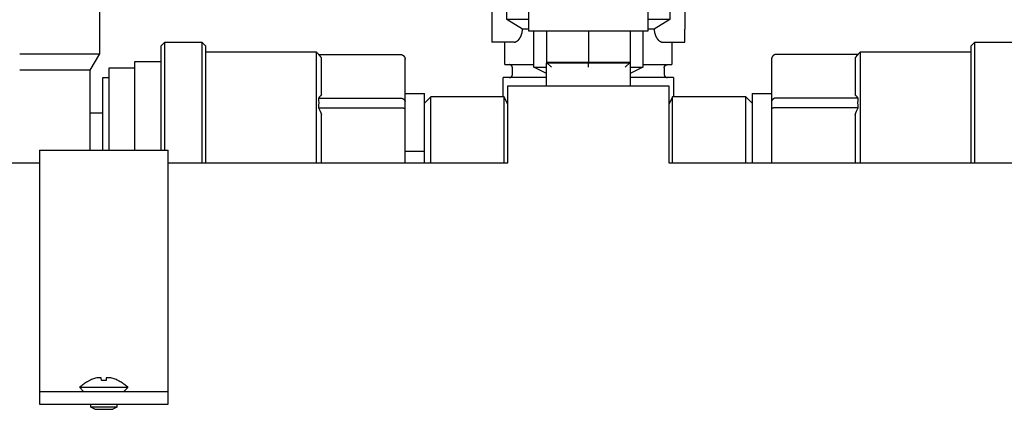
# Model space of a CAD drawing. Units: millimetres. Extents: x -1320 to 2146, y 3084 to 7848.
# Drawn here: x 212 to 365, y 5263 to 5323 of the extents above; entities that cross this region are included whole.
import ezdxf

# ---------------------------------------------------------------- set-up
doc = ezdxf.new("R2010")
doc.units = ezdxf.units.MM
doc.header["$LTSCALE"] = 100
for name, color, linetype, true_color in [('Make2D$Visible$Curves$0', 7, 'Continuous', 0xe6e6e6), ('Make2D$Visible$Curves$3', 7, 'Continuous', 0x000000), ('Make2D$Visible$Curves$3DCOLOR40', 40, 'Continuous', 0xffbf00), ('Make2D$Visible$Curves$3DCPCOLOR253', 7, 'Continuous', 0xadadad), ('Make2D$Visible$Curves$3DCPCOLOR254', 7, 'Continuous', 0xd6d6d6)]:
    doc.layers.add(name, color=color, linetype=linetype, true_color=true_color)

msp = doc.modelspace()

# ---------------------------------------------------------------- linework, layer by layer
at = {"layer": 'Make2D$Visible$Curves$0', "color": 254, "true_color": 0xd6d6d6}
for points in [[(290.95, 5321.46), (290.95, 5332.96)], [(309.45, 5326.71), (309.45, 5321.46)], [(300.2, 5321.46), (290.95, 5321.46)], [(293.7, 5321.46), (293.7, 5316.6)], [(300.2, 5321.46), (300.2, 5316.6)], [(309.45, 5321.46), (300.2, 5321.46)], [(306.7, 5321.46), (306.7, 5316.6)], [(294.48, 5315.83), (293.7, 5316.6)], [(300.2, 5316.6), (293.7, 5316.6)], [(293.7, 5312.95), (293.7, 5316.46)], [(300.2, 5316.46), (293.7, 5316.46)], [(300.2, 5315.83), (300.2, 5316.6)], [(306.7, 5316.6), (300.2, 5316.6)], [(306.7, 5316.46), (300.2, 5316.46)], [(305.92, 5315.83), (306.7, 5316.6)], [(306.7, 5316.46), (306.7, 5312.95)]]:
    msp.add_lwpolyline(points, dxfattribs=at)
at = {"layer": 'Make2D$Visible$Curves$0'}
for points in [[(291.7, 5315.83), (291.7, 5321.46)], [(308.7, 5321.46), (308.7, 5315.83)], [(233.7, 5319.13), (234.32, 5319.75)], [(234.32, 5302.95), (234.32, 5319.75)], [(234.32, 5319.75), (240.08, 5319.75)], [(240.08, 5319.75), (240.08, 5302.75)], [(240.08, 5319.75), (240.7, 5319.13)], [(359.7, 5319.13), (360.32, 5319.75)], [(360.32, 5319.75), (366.08, 5319.75)], [(360.32, 5302.75), (360.32, 5319.75)], [(233.7, 5319.13), (233.7, 5302.95)], [(240.7, 5302.75), (240.7, 5319.13)], [(240.7, 5318.25), (257.86, 5318.25)], [(257.86, 5318.25), (257.86, 5302.75)], [(257.86, 5318.25), (258.27, 5317.84)], [(342.13, 5317.84), (342.54, 5318.25)], [(342.54, 5318.25), (359.7, 5318.25)], [(342.54, 5302.75), (342.54, 5318.25)], [(359.7, 5319.13), (359.7, 5302.75)], [(229.7, 5302.95), (229.7, 5316.75)], [(229.7, 5316.75), (233.7, 5316.75)], [(258.24, 5317.84), (270.95, 5317.84)], [(258.24, 5317.84), (258.4, 5317.66), (258.55, 5317.48), (258.7, 5317.3)], [(258.7, 5311.59), (258.7, 5317.3)], [(270.95, 5317.84), (270.98, 5317.84), (271, 5317.84), (271.03, 5317.83), (271.05, 5317.83), (271.08, 5317.83), (271.11, 5317.82), (271.13, 5317.82), (271.15, 5317.81), (271.18, 5317.8), (271.2, 5317.79), (271.23, 5317.79), (271.25, 5317.78), (271.27, 5317.77), (271.3, 5317.75), (271.32, 5317.74), (271.34, 5317.73), (271.36, 5317.72), (271.38, 5317.7), (271.4, 5317.69), (271.42, 5317.67), (271.44, 5317.65), (271.46, 5317.64), (271.48, 5317.62)], [(271.48, 5317.62), (271.5, 5317.6), (271.52, 5317.58), (271.53, 5317.56), (271.55, 5317.54), (271.56, 5317.52), (271.58, 5317.5), (271.59, 5317.48), (271.6, 5317.46), (271.62, 5317.43), (271.63, 5317.41), (271.64, 5317.39), (271.65, 5317.37), (271.66, 5317.34), (271.67, 5317.32), (271.67, 5317.29), (271.68, 5317.27), (271.68, 5317.24), (271.69, 5317.22), (271.69, 5317.19), (271.7, 5317.17), (271.7, 5317.14), (271.7, 5317.12), (271.7, 5317.09)], [(271.7, 5310.5), (271.7, 5317.09)], [(328.92, 5317.62), (328.9, 5317.6), (328.88, 5317.58), (328.87, 5317.56), (328.85, 5317.54), (328.84, 5317.52), (328.82, 5317.5), (328.81, 5317.48), (328.8, 5317.46), (328.78, 5317.43), (328.77, 5317.41), (328.76, 5317.39), (328.75, 5317.37), (328.74, 5317.34), (328.73, 5317.32), (328.73, 5317.29), (328.72, 5317.27), (328.72, 5317.24), (328.71, 5317.22), (328.71, 5317.19), (328.7, 5317.17), (328.7, 5317.14), (328.7, 5317.12), (328.7, 5317.09)], [(328.7, 5317.09), (328.7, 5310.5)], [(329.45, 5317.84), (329.42, 5317.84), (329.4, 5317.84), (329.37, 5317.83), (329.35, 5317.83), (329.32, 5317.83), (329.29, 5317.82), (329.27, 5317.82), (329.25, 5317.81), (329.22, 5317.8), (329.2, 5317.79), (329.17, 5317.79), (329.15, 5317.78), (329.13, 5317.77), (329.1, 5317.75), (329.08, 5317.74), (329.06, 5317.73), (329.04, 5317.72), (329.02, 5317.7), (329, 5317.69), (328.98, 5317.67), (328.96, 5317.65), (328.94, 5317.64), (328.92, 5317.62)], [(342.16, 5317.84), (329.45, 5317.84)], [(341.7, 5317.3), (341.85, 5317.48), (342, 5317.66), (342.16, 5317.84)], [(341.7, 5317.3), (341.7, 5311.59)], [(225.7, 5302.95), (225.7, 5315.75)], [(225.7, 5315.75), (229.7, 5315.75)], [(293.7, 5314.87), (291.7, 5315.83)], [(291.7, 5315.83), (293.7, 5315.83)], [(306.7, 5315.83), (308.7, 5315.83)], [(308.7, 5315.83), (306.7, 5314.87)], [(224.7, 5302.95), (224.7, 5314.25)], [(224.7, 5314.25), (225.7, 5314.25)], [(258.7, 5311.59), (258.55, 5311.4), (258.4, 5311.22), (258.24, 5311.04)], [(258.24, 5311.04), (270.95, 5311.04)], [(258.24, 5311.04), (258.26, 5310.67), (258.27, 5310.29), (258.26, 5309.92), (258.24, 5309.54)], [(270.95, 5311.04), (270.97, 5311.04), (270.99, 5311.04), (271.01, 5311.04), (271.03, 5311.04), (271.04, 5311.04), (271.06, 5311.04), (271.08, 5311.04), (271.1, 5311.03), (271.12, 5311.03), (271.13, 5311.03), (271.15, 5311.02), (271.17, 5311.02), (271.19, 5311.02), (271.2, 5311.01), (271.22, 5311.01), (271.24, 5311), (271.26, 5311), (271.27, 5310.99), (271.29, 5310.99), (271.31, 5310.98), (271.32, 5310.97), (271.34, 5310.97), (271.35, 5310.96), (271.37, 5310.95), (271.38, 5310.94), (271.4, 5310.94), (271.41, 5310.93), (271.43, 5310.92), (271.44, 5310.91), (271.46, 5310.9), (271.47, 5310.89), (271.48, 5310.88)], [(271.48, 5310.88), (271.49, 5310.87), (271.51, 5310.86), (271.52, 5310.85), (271.53, 5310.84), (271.54, 5310.83), (271.55, 5310.82), (271.56, 5310.81), (271.57, 5310.8), (271.58, 5310.79), (271.59, 5310.78), (271.6, 5310.77), (271.61, 5310.76), (271.62, 5310.74), (271.63, 5310.73), (271.64, 5310.72), (271.64, 5310.71), (271.65, 5310.69), (271.66, 5310.68), (271.66, 5310.67), (271.67, 5310.66), (271.67, 5310.64), (271.68, 5310.63), (271.68, 5310.62), (271.69, 5310.6), (271.69, 5310.59), (271.69, 5310.58), (271.69, 5310.56), (271.7, 5310.55), (271.7, 5310.54), (271.7, 5310.52), (271.7, 5310.51), (271.7, 5310.5)], [(271.7, 5311.75), (274.7, 5311.75)], [(271.7, 5309.34), (271.7, 5310.5)], [(274.7, 5302.75), (274.7, 5311.75)], [(275.7, 5311.25), (274.7, 5310.25)], [(287.12, 5311.25), (275.7, 5311.25)], [(275.7, 5300.95), (275.7, 5311.25)], [(287.12, 5300.95), (287.12, 5311.25)], [(287.7, 5310.04), (287.12, 5311.25)], [(313.28, 5311.25), (312.7, 5310.04)], [(313.28, 5300.95), (313.28, 5311.25)], [(324.7, 5311.25), (313.28, 5311.25)], [(324.7, 5300.95), (324.7, 5311.25)], [(325.7, 5310.25), (324.7, 5311.25)], [(325.7, 5311.75), (325.7, 5302.75)], [(325.7, 5311.75), (328.7, 5311.75)], [(328.92, 5310.88), (328.91, 5310.87), (328.89, 5310.86), (328.88, 5310.85), (328.87, 5310.84), (328.86, 5310.83), (328.85, 5310.82), (328.84, 5310.81), (328.83, 5310.8), (328.82, 5310.79), (328.81, 5310.78), (328.8, 5310.77), (328.79, 5310.76), (328.78, 5310.74), (328.77, 5310.73), (328.76, 5310.72), (328.76, 5310.71), (328.75, 5310.69), (328.74, 5310.68), (328.74, 5310.67), (328.73, 5310.66), (328.73, 5310.64), (328.72, 5310.63), (328.72, 5310.62), (328.71, 5310.6), (328.71, 5310.59), (328.71, 5310.58), (328.71, 5310.56), (328.7, 5310.55), (328.7, 5310.54), (328.7, 5310.52), (328.7, 5310.51), (328.7, 5310.5)], [(328.7, 5310.5), (328.7, 5309.34)], [(329.45, 5311.04), (329.43, 5311.04), (329.41, 5311.04), (329.39, 5311.04), (329.37, 5311.04), (329.36, 5311.04), (329.34, 5311.04), (329.32, 5311.04), (329.3, 5311.03), (329.28, 5311.03), (329.27, 5311.03), (329.25, 5311.02), (329.23, 5311.02), (329.21, 5311.02), (329.2, 5311.01), (329.18, 5311.01), (329.16, 5311), (329.14, 5311), (329.13, 5310.99), (329.11, 5310.99), (329.09, 5310.98), (329.08, 5310.97), (329.06, 5310.97), (329.05, 5310.96), (329.03, 5310.95), (329.02, 5310.94), (329, 5310.94), (328.99, 5310.93), (328.97, 5310.92), (328.96, 5310.91), (328.94, 5310.9), (328.93, 5310.89), (328.92, 5310.88)], [(342.16, 5311.04), (329.45, 5311.04)], [(342.16, 5311.04), (342, 5311.22), (341.85, 5311.4), (341.7, 5311.59)], [(342.16, 5309.54), (342.14, 5309.92), (342.13, 5310.29), (342.14, 5310.67), (342.16, 5311.04)], [(222.7, 5308.75), (224.7, 5308.75)], [(258.24, 5309.54), (270.95, 5309.54)], [(258.24, 5309.54), (258.48, 5309), (258.7, 5308.46)], [(270.95, 5309.54), (271.03, 5309.54), (271.1, 5309.54), (271.17, 5309.54), (271.24, 5309.53), (271.31, 5309.52), (271.34, 5309.52), (271.37, 5309.51), (271.4, 5309.5), (271.43, 5309.5), (271.46, 5309.49), (271.48, 5309.49)], [(271.48, 5309.49), (271.51, 5309.48), (271.53, 5309.47), (271.55, 5309.46), (271.57, 5309.46), (271.58, 5309.45), (271.59, 5309.45), (271.6, 5309.44), (271.61, 5309.44), (271.62, 5309.43), (271.63, 5309.43), (271.64, 5309.42), (271.64, 5309.42), (271.65, 5309.42), (271.65, 5309.41), (271.66, 5309.41), (271.66, 5309.41), (271.66, 5309.41), (271.67, 5309.4), (271.67, 5309.4), (271.67, 5309.4), (271.67, 5309.4), (271.68, 5309.39), (271.68, 5309.39), (271.68, 5309.39), (271.68, 5309.39), (271.68, 5309.38), (271.69, 5309.38), (271.69, 5309.38), (271.69, 5309.38), (271.69, 5309.38), (271.69, 5309.37), (271.69, 5309.37), (271.69, 5309.37), (271.69, 5309.37), (271.69, 5309.37), (271.69, 5309.37), (271.7, 5309.37), (271.7, 5309.37), (271.7, 5309.36), (271.7, 5309.36), (271.7, 5309.36), (271.7, 5309.36), (271.7, 5309.36), (271.7, 5309.36), (271.7, 5309.36), (271.7, 5309.36), (271.7, 5309.35), (271.7, 5309.35), (271.7, 5309.35), (271.7, 5309.35), (271.7, 5309.35), (271.7, 5309.35), (271.7, 5309.35), (271.7, 5309.35), (271.7, 5309.34), (271.7, 5309.34)], [(271.7, 5300.95), (271.7, 5309.34)], [(328.92, 5309.49), (328.89, 5309.48), (328.87, 5309.47), (328.85, 5309.46), (328.83, 5309.46), (328.82, 5309.45), (328.81, 5309.45), (328.8, 5309.44), (328.79, 5309.44), (328.78, 5309.43), (328.77, 5309.43), (328.76, 5309.42), (328.76, 5309.42), (328.75, 5309.42), (328.75, 5309.41), (328.74, 5309.41), (328.74, 5309.41), (328.74, 5309.41), (328.73, 5309.4), (328.73, 5309.4), (328.73, 5309.4), (328.73, 5309.4), (328.72, 5309.39), (328.72, 5309.39), (328.72, 5309.39), (328.72, 5309.39), (328.72, 5309.38), (328.71, 5309.38), (328.71, 5309.38), (328.71, 5309.38), (328.71, 5309.38), (328.71, 5309.37), (328.71, 5309.37), (328.71, 5309.37), (328.71, 5309.37), (328.71, 5309.37), (328.71, 5309.37), (328.7, 5309.37), (328.7, 5309.37), (328.7, 5309.36), (328.7, 5309.36), (328.7, 5309.36), (328.7, 5309.36), (328.7, 5309.36), (328.7, 5309.36), (328.7, 5309.36), (328.7, 5309.36), (328.7, 5309.35), (328.7, 5309.35), (328.7, 5309.35), (328.7, 5309.35), (328.7, 5309.35), (328.7, 5309.35), (328.7, 5309.35), (328.7, 5309.35), (328.7, 5309.34), (328.7, 5309.34)], [(328.7, 5309.34), (328.7, 5300.95)], [(329.45, 5309.54), (329.37, 5309.54), (329.3, 5309.54), (329.23, 5309.54), (329.16, 5309.53), (329.09, 5309.52), (329.06, 5309.52), (329.03, 5309.51), (329, 5309.5), (328.97, 5309.5), (328.94, 5309.49), (328.92, 5309.49)], [(342.16, 5309.54), (329.45, 5309.54)], [(341.7, 5308.46), (341.92, 5309), (342.16, 5309.54)], [(258.7, 5302.75), (258.7, 5308.46)], [(341.7, 5308.46), (341.7, 5302.75)], [(240.08, 5302.75), (240.08, 5300.95)], [(240.7, 5300.95), (240.7, 5302.75)], [(257.86, 5302.75), (257.86, 5300.95)], [(258.7, 5300.95), (258.7, 5302.75)], [(274.7, 5302.75), (271.7, 5302.75)], [(274.7, 5300.95), (274.7, 5302.75)], [(325.7, 5302.75), (325.7, 5300.95)], [(341.7, 5302.75), (341.7, 5300.95)], [(342.54, 5300.95), (342.54, 5302.75)], [(359.7, 5302.75), (359.7, 5300.95)], [(360.32, 5300.95), (360.32, 5302.75)]]:
    msp.add_lwpolyline(points, dxfattribs=at)
at = {"layer": 'Make2D$Visible$Curves$0', "color": 0, "linetype": 'ByBlock', "lineweight": -2}
for points in [[(223.75, 5267.49), (223.58, 5267.46), (223.41, 5267.41), (223.25, 5267.36), (223.08, 5267.3), (222.92, 5267.24), (222.76, 5267.17), (222.6, 5267.1)], [(224.19, 5267.54), (224.08, 5267.54), (223.97, 5267.53), (223.86, 5267.51), (223.75, 5267.49)], [(224.45, 5267.49), (224.41, 5267.51), (224.37, 5267.52), (224.32, 5267.53), (224.28, 5267.53), (224.24, 5267.54), (224.19, 5267.54)], [(224.49, 5267.1), (224.45, 5267.49)], [(225.24, 5267.49), (225.2, 5267.1)], [(225.5, 5267.54), (225.46, 5267.54), (225.41, 5267.53), (225.37, 5267.53), (225.33, 5267.52), (225.28, 5267.51), (225.24, 5267.49)], [(225.94, 5267.49), (225.83, 5267.51), (225.72, 5267.53), (225.61, 5267.54), (225.5, 5267.54)], [(227.09, 5267.1), (226.93, 5267.17), (226.77, 5267.24), (226.61, 5267.3), (226.45, 5267.36), (226.28, 5267.41), (226.11, 5267.46), (225.94, 5267.49)], [(221.1, 5266.02), (221.22, 5266.14), (221.34, 5266.25), (221.47, 5266.37), (221.6, 5266.48), (221.73, 5266.58), (221.87, 5266.68), (222.01, 5266.78), (222.15, 5266.87), (222.3, 5266.95), (222.45, 5267.04), (222.6, 5267.11)], [(221.71, 5265.4), (221.1, 5266.02)], [(228.6, 5266.02), (221.1, 5266.02)], [(222.6, 5267.1), (222.6, 5267.11)], [(225.2, 5267.1), (225.02, 5267.11), (224.85, 5267.11), (224.67, 5267.11), (224.49, 5267.1)], [(227.1, 5267.11), (227.09, 5267.1)], [(227.1, 5267.11), (227.25, 5267.04), (227.4, 5266.95), (227.54, 5266.87), (227.69, 5266.78), (227.83, 5266.68), (227.96, 5266.58), (228.1, 5266.48), (228.23, 5266.37), (228.36, 5266.25), (228.48, 5266.14), (228.6, 5266.02)], [(228.6, 5266.02), (227.98, 5265.4)], [(222.85, 5262.97), (222.85, 5263.4)], [(223.45, 5262.62), (222.85, 5262.97)], [(226.85, 5262.97), (222.85, 5262.97)], [(226.85, 5262.97), (226.24, 5262.62)], [(226.85, 5263.4), (226.85, 5262.97)], [(223.45, 5262.62), (226.24, 5262.62)]]:
    msp.add_lwpolyline(points, dxfattribs=at)
at = {"layer": 'Make2D$Visible$Curves$3', "color": 9, "true_color": 0xbbbbbb}
for points in [[(224.2, 5332.9), (224.2, 5317.9)], [(211.77, 5317.9), (224.2, 5317.9)], [(224.2, 5317.9), (222.7, 5315.4)], [(222.7, 5315.4), (211.77, 5315.4)], [(222.7, 5315.4), (222.7, 5302.95)]]:
    msp.add_lwpolyline(points, dxfattribs=at)
at = {"layer": 'Make2D$Visible$Curves$3DCOLOR40'}
for points in [[(285.2, 5327.74), (285.2, 5321.74)], [(287.51, 5323.24), (287.51, 5327.74)], [(315.2, 5327.74), (315.2, 5321.74)], [(312.89, 5326.71), (312.89, 5323.24)], [(290.95, 5323.24), (287.51, 5323.24)], [(289.95, 5321.74), (287.51, 5323.24)], [(312.89, 5323.24), (309.45, 5323.24)], [(312.89, 5323.24), (310.45, 5321.74)], [(285.2, 5321.74), (285.2, 5319.74)], [(288.67, 5319.74), (288.68, 5319.74), (288.69, 5319.74), (288.7, 5319.74), (288.71, 5319.74), (288.73, 5319.74), (288.74, 5319.74), (288.75, 5319.74), (288.76, 5319.74), (288.77, 5319.75), (288.79, 5319.75), (288.8, 5319.75), (288.81, 5319.75), (288.82, 5319.76), (288.83, 5319.76), (288.86, 5319.77), (288.88, 5319.78), (288.91, 5319.78), (288.93, 5319.79), (288.95, 5319.81), (288.98, 5319.82), (289, 5319.83), (289.03, 5319.84), (289.05, 5319.86), (289.08, 5319.87), (289.1, 5319.89), (289.12, 5319.91), (289.15, 5319.92), (289.17, 5319.94), (289.2, 5319.96), (289.22, 5319.98), (289.25, 5320), (289.27, 5320.03), (289.29, 5320.05), (289.32, 5320.07), (289.34, 5320.1), (289.37, 5320.12), (289.39, 5320.15), (289.41, 5320.18), (289.44, 5320.21), (289.46, 5320.24), (289.48, 5320.27), (289.5, 5320.3), (289.53, 5320.33), (289.55, 5320.36), (289.57, 5320.4), (289.59, 5320.43), (289.62, 5320.47), (289.64, 5320.51), (289.66, 5320.55), (289.68, 5320.59), (289.7, 5320.63), (289.72, 5320.67), (289.74, 5320.72), (289.76, 5320.76), (289.78, 5320.81), (289.8, 5320.86), (289.82, 5320.91), (289.83, 5320.96), (289.85, 5321.01), (289.86, 5321.07), (289.88, 5321.12), (289.89, 5321.18), (289.9, 5321.23), (289.91, 5321.29), (289.92, 5321.35), (289.93, 5321.42), (289.94, 5321.48), (289.95, 5321.54), (289.95, 5321.6), (289.95, 5321.67), (289.95, 5321.74)], [(290.95, 5321.74), (289.95, 5321.74)], [(310.45, 5321.74), (309.45, 5321.74)], [(310.45, 5321.74), (310.45, 5321.67), (310.45, 5321.6), (310.45, 5321.54), (310.46, 5321.48), (310.47, 5321.42), (310.48, 5321.35), (310.49, 5321.29), (310.5, 5321.23), (310.51, 5321.18), (310.52, 5321.12), (310.54, 5321.07), (310.55, 5321.01), (310.57, 5320.96), (310.58, 5320.91), (310.6, 5320.86), (310.62, 5320.81), (310.64, 5320.76), (310.66, 5320.72), (310.68, 5320.67), (310.7, 5320.63), (310.72, 5320.59), (310.74, 5320.55), (310.76, 5320.51), (310.78, 5320.47), (310.81, 5320.43), (310.83, 5320.4), (310.85, 5320.36), (310.87, 5320.33), (310.9, 5320.3), (310.92, 5320.27), (310.94, 5320.24), (310.96, 5320.21), (310.99, 5320.18), (311.01, 5320.15), (311.03, 5320.12), (311.06, 5320.1), (311.08, 5320.07), (311.11, 5320.05), (311.13, 5320.03), (311.15, 5320), (311.18, 5319.98), (311.2, 5319.96), (311.23, 5319.94), (311.25, 5319.92), (311.28, 5319.91), (311.3, 5319.89), (311.32, 5319.87), (311.35, 5319.86), (311.37, 5319.84), (311.4, 5319.83), (311.42, 5319.82), (311.45, 5319.81), (311.47, 5319.79), (311.49, 5319.78), (311.52, 5319.78), (311.54, 5319.77), (311.57, 5319.76), (311.58, 5319.76), (311.59, 5319.75), (311.6, 5319.75), (311.61, 5319.75), (311.63, 5319.75), (311.64, 5319.74), (311.65, 5319.74), (311.66, 5319.74), (311.67, 5319.74), (311.69, 5319.74), (311.7, 5319.74), (311.71, 5319.74), (311.72, 5319.74), (311.73, 5319.74)], [(315.2, 5319.74), (315.2, 5321.74)], [(288.67, 5319.74), (285.2, 5319.74)], [(287.2, 5316.24), (287.2, 5319.74)], [(311.73, 5319.74), (315.2, 5319.74)], [(313.2, 5319.74), (313.2, 5316.24)], [(287.2, 5316.24), (291.7, 5316.24)], [(288.4, 5315.74), (288.4, 5315.75), (288.4, 5315.77), (288.4, 5315.79), (288.4, 5315.8), (288.39, 5315.82), (288.39, 5315.84), (288.39, 5315.85), (288.38, 5315.87), (288.38, 5315.89), (288.37, 5315.9), (288.37, 5315.92), (288.36, 5315.94), (288.35, 5315.95), (288.34, 5315.97), (288.34, 5315.98), (288.33, 5316), (288.32, 5316.01), (288.31, 5316.02), (288.3, 5316.04), (288.29, 5316.05), (288.28, 5316.06), (288.27, 5316.08), (288.25, 5316.09), (288.24, 5316.1), (288.23, 5316.11), (288.22, 5316.12), (288.2, 5316.13), (288.19, 5316.14), (288.17, 5316.15), (288.16, 5316.16), (288.15, 5316.17), (288.13, 5316.18), (288.11, 5316.19), (288.1, 5316.19), (288.08, 5316.2), (288.07, 5316.21), (288.05, 5316.21), (288.03, 5316.22), (288.02, 5316.22), (288, 5316.23), (287.98, 5316.23), (287.97, 5316.23), (287.95, 5316.23), (287.93, 5316.23), (287.92, 5316.24), (287.9, 5316.24)], [(288.4, 5314.74), (288.4, 5315.74)], [(308.7, 5316.24), (313.2, 5316.24)], [(312, 5315.74), (312, 5315.75), (312, 5315.77), (312, 5315.79), (312, 5315.8), (312.01, 5315.82), (312.01, 5315.84), (312.01, 5315.85), (312.02, 5315.87), (312.02, 5315.89), (312.03, 5315.9), (312.03, 5315.92), (312.04, 5315.94), (312.05, 5315.95), (312.06, 5315.97), (312.06, 5315.98), (312.07, 5316), (312.08, 5316.01), (312.09, 5316.02), (312.1, 5316.04), (312.11, 5316.05), (312.12, 5316.06), (312.13, 5316.08), (312.15, 5316.09), (312.16, 5316.1), (312.17, 5316.11), (312.18, 5316.12), (312.2, 5316.13), (312.21, 5316.14), (312.23, 5316.15), (312.24, 5316.16), (312.25, 5316.17), (312.27, 5316.18), (312.29, 5316.19), (312.3, 5316.19), (312.32, 5316.2), (312.33, 5316.21), (312.35, 5316.21), (312.37, 5316.22), (312.38, 5316.22), (312.4, 5316.23), (312.42, 5316.23), (312.43, 5316.23), (312.45, 5316.23), (312.47, 5316.23), (312.48, 5316.24), (312.5, 5316.24)], [(312, 5315.74), (312, 5314.74)], [(293.7, 5314.24), (286.98, 5314.24)], [(286.98, 5311.25), (286.98, 5314.24)], [(287.9, 5314.24), (287.92, 5314.24), (287.93, 5314.24), (287.95, 5314.24), (287.97, 5314.24), (287.98, 5314.24), (288, 5314.25), (288.02, 5314.25), (288.03, 5314.25), (288.05, 5314.26), (288.07, 5314.26), (288.08, 5314.27), (288.1, 5314.28), (288.11, 5314.28), (288.13, 5314.29), (288.15, 5314.3), (288.16, 5314.31), (288.17, 5314.32), (288.19, 5314.33), (288.2, 5314.34), (288.22, 5314.35), (288.23, 5314.36), (288.24, 5314.37), (288.25, 5314.38), (288.27, 5314.39), (288.28, 5314.41), (288.29, 5314.42), (288.3, 5314.43), (288.31, 5314.45), (288.32, 5314.46), (288.33, 5314.48), (288.34, 5314.49), (288.34, 5314.51), (288.35, 5314.52), (288.36, 5314.54), (288.37, 5314.55), (288.37, 5314.57), (288.38, 5314.58), (288.38, 5314.6), (288.39, 5314.62), (288.39, 5314.63), (288.39, 5314.65), (288.4, 5314.67), (288.4, 5314.68), (288.4, 5314.7), (288.4, 5314.72), (288.4, 5314.74)], [(313.42, 5314.24), (306.7, 5314.24)], [(312, 5314.74), (312, 5314.72), (312, 5314.7), (312, 5314.68), (312, 5314.67), (312.01, 5314.65), (312.01, 5314.63), (312.01, 5314.62), (312.02, 5314.6), (312.02, 5314.58), (312.03, 5314.57), (312.03, 5314.55), (312.04, 5314.54), (312.05, 5314.52), (312.06, 5314.51), (312.06, 5314.49), (312.07, 5314.48), (312.08, 5314.46), (312.09, 5314.45), (312.1, 5314.43), (312.11, 5314.42), (312.12, 5314.41), (312.13, 5314.39), (312.15, 5314.38), (312.16, 5314.37), (312.17, 5314.36), (312.18, 5314.35), (312.2, 5314.34), (312.21, 5314.33), (312.23, 5314.32), (312.24, 5314.31), (312.25, 5314.3), (312.27, 5314.29), (312.29, 5314.28), (312.3, 5314.28), (312.32, 5314.27), (312.33, 5314.26), (312.35, 5314.26), (312.37, 5314.25), (312.38, 5314.25), (312.4, 5314.25), (312.42, 5314.24), (312.43, 5314.24), (312.45, 5314.24), (312.47, 5314.24), (312.48, 5314.24), (312.5, 5314.24)], [(313.42, 5314.24), (313.42, 5311.25)]]:
    msp.add_lwpolyline(points, dxfattribs=at)
at = {"layer": 'Make2D$Visible$Curves$3DCPCOLOR253', "color": 0, "linetype": 'ByBlock', "lineweight": -2}
for points in [[(287.7, 5312.95), (312.7, 5312.95)], [(287.7, 5300.95), (287.7, 5312.95)], [(312.7, 5312.95), (312.7, 5300.95)], [(0.2, 5300.95), (214.85, 5300.95)], [(234.85, 5300.95), (287.7, 5300.95)], [(312.7, 5300.95), (687.59, 5300.95)]]:
    msp.add_lwpolyline(points, dxfattribs=at)
at = {"layer": 'Make2D$Visible$Curves$3DCPCOLOR254', "color": 0, "linetype": 'ByBlock', "lineweight": -2}
for points in [[(214.85, 5302.95), (214.85, 5265.4)], [(214.85, 5302.95), (234.85, 5302.95)], [(234.85, 5265.4), (234.85, 5302.95)], [(214.85, 5265.4), (234.85, 5265.4)], [(214.85, 5265.4), (214.85, 5263.4)], [(234.85, 5263.4), (234.85, 5265.4)], [(214.85, 5263.4), (234.85, 5263.4)]]:
    msp.add_lwpolyline(points, dxfattribs=at)

doc.saveas('drawing.dxf')
